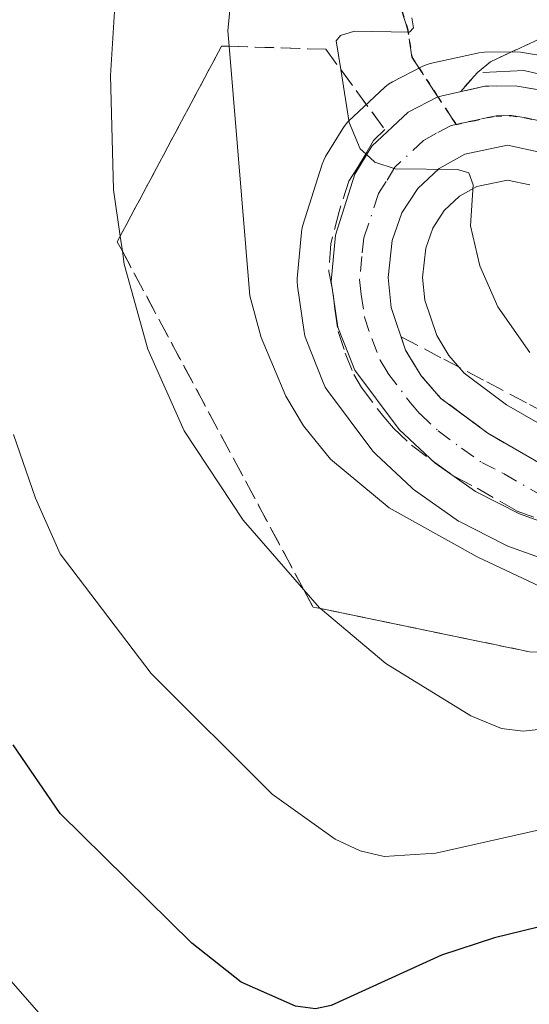
# Model space of a CAD drawing. Units: metres. Extents: x 661374 to 664827, y 4758078 to 4760462.
# Drawn here: x 662575 to 662619, y 4760127 to 4760213 of the extents above; entities that cross this region are included whole.
import ezdxf

# ---------------------------------------------------------------- set-up
doc = ezdxf.new("R2010")
doc.units = ezdxf.units.M
doc.header["$MEASUREMENT"] = 0
for name, pattern in [('DGN Style 3', [2.307223458686699, 1.648016756204785, -0.6592067024819142]), ('DGN Style 4', [2.6384748266838614, 1.318413404963828, -0.6592067024819142, 0.001648016756204785, -0.6592067024819142]), ('DGN Style 5', [1.1536117293433497, 0.4944050268614355, -0.6592067024819142])]:
    doc.linetypes.add(name, pattern=pattern)
for name, color, linetype, lineweight in [('Carretera de calzada única Cxs', 7, 'Continuous', 13), ('Carretera de calzada única eje', 7, 'DGN Style 4', 0), ('Corriente natural lineal', 142, 'Continuous', 13), ('Curva de nivel maestra', 30, 'Continuous', 30), ('Curva de nivel normal', 30, 'Continuous', 0), ('Núcleo urbano CxS', 7, 'Continuous', 0), ('Pastizal CxS', 92, 'Continuous', 0), ('Ruta', 7, 'DGN Style 5', 30), ('Senda', 7, 'DGN Style 3', 0), ('Senda no paivmentada conexión', 7, 'DGN Style 3', 0), ('Talud superficial', 30, 'DGN Style 3', 0)]:
    doc.layers.add(name, color=color, linetype=linetype, lineweight=lineweight)

msp = doc.modelspace()

# ---------------------------------------------------------------- linework, layer by layer
at = {"layer": 'Carretera de calzada única Cxs', "color": 7, "linetype": 'Continuous', "lineweight": 13}
for points in [[(662630.2200999996, 4760165.630100001, 1542.325400000002), (662618.5401, 4760169.8301, 1542.7402), (662614.6801000005, 4760171.8101, 1542.929300000003), (662611.1201, 4760174.3101, 1543.072899999999), (662607.9501, 4760177.280099999, 1543.555699999997), (662604.0500999996, 4760182.4901, 1543.699800000002), (662602.5601000005, 4760186.280099999, 1544.073699999994), (662601.9801000003, 4760190.300100001, 1544.197799999994), (662602.3501000004, 4760194.360099999, 1544.589200000002), (662604.0500999996, 4760199.7301, 1544.963099999994), (662605.5601000005, 4760202.220100001, 1545.134000000005), (662608.7500999998, 4760205.210100001, 1545.464600000007), (662611.3601000002, 4760206.550100001, 1545.760500000004), (662615.4901000002, 4760207.4801, 1546.338099999994), (662618.1601, 4760207.5101, 1546.774799999999), (662620.8000999996, 4760207.090100001, 1547.295700000002)], [(662630.2200999996, 4760165.630100001, 1542.325400000002), (662618.5401, 4760169.8301, 1542.7402), (662614.6801000005, 4760171.8101, 1542.929300000003), (662611.1201, 4760174.3101, 1543.072899999999), (662607.9501, 4760177.280099999, 1543.555699999997), (662604.0500999996, 4760182.4901, 1543.699800000002), (662602.5601000005, 4760186.280099999, 1544.073699999994), (662601.9801000003, 4760190.300100001, 1544.197799999994), (662602.3501000004, 4760194.360099999, 1544.589200000002), (662604.0500999996, 4760199.7301, 1544.963099999994), (662605.5601000005, 4760202.220100001, 1545.134000000005), (662608.7500999998, 4760205.210100001, 1545.464600000007), (662611.3601000002, 4760206.550100001, 1545.760500000004), (662615.4901000002, 4760207.4801, 1546.338099999994), (662618.1601, 4760207.5101, 1546.774799999999), (662620.8000999996, 4760207.090100001, 1547.295700000002)], [(662620.4401000004, 4760201.6501, 1545.975900000005), (662617.4801000003, 4760202.290100001, 1545.8459), (662613.7200999996, 4760201.4901, 1545.495299999995), (662611.4801000003, 4760200.2401, 1545.252900000007), (662609.6001000004, 4760198.4801, 1545.051999999996), (662608.2001, 4760196.3301, 1544.860400000005), (662607.3501000004, 4760193.9001, 1544.666400000002), (662606.9901000002, 4760190.6501, 1544.376999999993), (662607.2600999996, 4760188.020099999, 1544.1014), (662608.5201000003, 4760184.2601, 1543.821899999995), (662609.8901000004, 4760182.0001, 1543.665200000003), (662611.6300999997, 4760180.0101, 1543.547300000006), (662615.7500999998, 4760176.940099999, 1543.391099999993), (662622.6401000004, 4760172.960100001, 1543.224000000002)], [(662620.4401000004, 4760201.6501, 1545.975900000005), (662617.4801000003, 4760202.290100001, 1545.8459), (662613.7200999996, 4760201.4901, 1545.495299999995), (662611.4801000003, 4760200.2401, 1545.252900000007), (662609.6001000004, 4760198.4801, 1545.051999999996), (662608.2001, 4760196.3301, 1544.860400000005), (662607.3501000004, 4760193.9001, 1544.666400000002), (662606.9901000002, 4760190.6501, 1544.376999999993), (662607.2600999996, 4760188.020099999, 1544.1014), (662608.5201000003, 4760184.2601, 1543.821899999995), (662609.8901000004, 4760182.0001, 1543.665200000003), (662611.6300999997, 4760180.0101, 1543.547300000006), (662615.7500999998, 4760176.940099999, 1543.391099999993), (662622.6401000004, 4760172.960100001, 1543.224000000002)]]:
    msp.add_polyline3d(points, dxfattribs=at)
at = {"layer": 'Carretera de calzada única eje', "color": 7, "linetype": 'DGN Style 4', "lineweight": 0}
for points in [[(662620.6201, 4760204.370100001, 1546.5245), (662619.1401000004, 4760204.690099999, 1546.410300000003), (662617.8201000001, 4760204.9001, 1546.265799999994), (662616.4801000003, 4760204.880100001, 1546.111300000004), (662614.6001000004, 4760204.4801, 1545.869999999995), (662612.9617, 4760204.115900001, 1545.672399999996)], [(662612.9617, 4760204.115900001, 1545.672399999996), (662612.5301000001, 4760204.020099999, 1545.622600000002), (662611.2301000003, 4760203.350099999, 1545.486499999999), (662610.1101000002, 4760202.720100001, 1545.376699999994), (662607.5800999999, 4760200.350099999, 1545.100000000006), (662606.8201000001, 4760199.100099999, 1545.002699999997), (662606.1300999997, 4760198.030099999, 1544.927200000006), (662605.2701000003, 4760195.340100001, 1544.7408), (662604.8501000004, 4760194.130100001, 1544.656000000003), (662604.6700999998, 4760192.5001, 1544.547399999996), (662604.4801000003, 4760190.470100001, 1544.377200000003), (662604.6201, 4760189.1601, 1544.266000000003), (662604.9101, 4760187.1501, 1544.087799999994), (662605.5401, 4760185.270099999, 1543.9136), (662606.2901, 4760183.370100001, 1543.744500000001), (662606.9700999996, 4760182.2401, 1543.658899999995), (662608.9200999998, 4760179.640100001, 1543.605899999995), (662609.7901, 4760178.640100001, 1543.543699999995), (662611.3800999997, 4760177.1601, 1543.374100000001), (662613.4301000005, 4760175.620100001, 1543.273100000006), (662615.2200999996, 4760174.370100001, 1543.232099999994), (662617.1401000004, 4760173.380100001, 1543.187600000005), (662620.5900999998, 4760171.390100001, 1542.988599999997)]]:
    msp.add_polyline3d(points, dxfattribs=at)
at = {"layer": 'Corriente natural lineal', "color": 142, "linetype": 'Continuous', "lineweight": 13}
msp.add_polyline3d([(662760.0100999996, 4760074.7501, 1553.077900000004), (662746.7801000001, 4760089.0801, 1552.410600000003), (662727.3601000002, 4760112.5601, 1550.922800000001), (662710.5000999998, 4760134.290100001, 1550.504100000006), (662705.1501000002, 4760140.7601, 1550.495599999995), (662690.5900999998, 4760156.780099999, 1548.481199999995), (662685.2701000003, 4760162.0601, 1548.483800000002), (662680.0701000001, 4760165.720100001, 1548.891600000003), (662674.6501000002, 4760168.470100001, 1548.603199999998), (662648.1401000004, 4760180.290100001, 1548.070200000002), (662644.2901, 4760183.5801, 1547.858999999997), (662639.4001000002, 4760189.2501, 1547.874299999996), (662635.2901, 4760195.2501, 1547.773300000001), (662632.0100999996, 4760201.120100001, 1547.440600000002), (662629.1700999998, 4760204.3101, 1548.044200000004), (662625.6700999998, 4760206.7601, 1548.122799999997), (662623.0701000001, 4760207.9301, 1547.749899999995), (662618.9101, 4760208.880100001, 1547.248300000007), (662615.3201000001, 4760208.690099999, 1546.284199999995)], dxfattribs=at)
at = {"layer": 'Curva de nivel maestra', "color": 30, "linetype": 'Continuous', "lineweight": 30, "elevation": 1525, "flags": 128}
msp.add_lwpolyline([(662687.1185, 4760049.148600001), (662678.1600000003, 4760060.380100001), (662668.3499999996, 4760075.6801), (662665.6600000003, 4760081.110099999), (662660.5999999996, 4760094.840100001), (662656.7199999997, 4760103.640100001), (662644.0999999996, 4760124.940099999), (662640.9699999997, 4760131.030099999), (662639.5700000003, 4760132.630100001), (662637.9800000006, 4760133.710100001), (662634.9299999997, 4760134.840100001), (662632.0599999997, 4760135.2501), (662622.7100000001, 4760134.0701), (662616.3300000001, 4760132.520099999), (662611.6799999997, 4760131.0101), (662601.9800000006, 4760126.5701), (662600.5999999996, 4760126.270099999), (662598.8499999996, 4760126.520099999), (662594.0499999998, 4760128.630100001), (662589.7100000001, 4760132.0601), (662578.1299999999, 4760143.460100001), (662573.9900000002, 4760149.5001)], dxfattribs=at)
at = {"layer": 'Curva de nivel normal', "color": 30, "linetype": 'Continuous', "lineweight": 0, "flags": 128}
for points, elevation in [([(662632.4299999997, 4760152.199999999), (662618.8499999996, 4760150.699999999), (662616.9600000001, 4760150.960000001), (662614.25, 4760152.060000001), (662606.79, 4760156.67), (662601.0258, 4760161.507999999), (662600.9400000004, 4760161.58), (662599.5652999999, 4760163.161599999), (662594.2300000006, 4760169.300000001), (662589.0499999998, 4760177.140000001), (662585.8399999999, 4760184.33), (662583.7699999996, 4760191.810000001), (662583.6059999998, 4760192.954600001), (662583.415, 4760194.287799999), (662582.8300000001, 4760198.369999999), (662582.5700000003, 4760208.42), (662583.0700000003, 4760216.430000001)], 1535), ([(662593.2699999996, 4760216.279999999), (662592.8799999999, 4760212.350000001), (662592.9924999997, 4760210.997400001), (662594.8200000003, 4760189.029999999), (662595.8200000003, 4760185.359999999), (662597.9800000006, 4760180.210000001), (662599.54, 4760177.58), (662601.9100000003, 4760174.65), (662607.0800000001, 4760170.359999999), (662614.8099999997, 4760166.07), (662624.9000000004, 4760161.310000001)], 1540), ([(662609.0700000003, 4760213.49), (662609.2100000001, 4760212.630000001), (662608.8600000005, 4760212.230000001), (662604.0300000003, 4760212.34), (662602.7999999998, 4760211.960000001), (662602.4100000003, 4760211.480000001), (662602.8099999997, 4760208.956900001), (662603.5499999998, 4760204.289999999), (662604.5099999999, 4760201.980000001), (662605.0228000004, 4760201.5185), (662605.8099999997, 4760200.810000001), (662607.5899999999, 4760200.199999999), (662613.0899999999, 4760200.16), (662614.0800000001, 4760199.859999999), (662614.4600000001, 4760198.789999999), (662614.2400000002, 4760195.189999999), (662615.04, 4760191.680000001), (662616.6299999999, 4760188.050000001), (662619.4600000001, 4760184.029999999)], 1545), ([(662700.8600000005, 4760046.51), (662696.5800000001, 4760052.76), (662691.79, 4760059.34), (662679.3600000005, 4760078.51), (662675.1202999996, 4760087.127699999), (662662.1900000004, 4760113.41), (662655.6600000003, 4760129.630000001), (662652.79, 4760134.17), (662648.8700000001, 4760138.449999999), (662645.3799999999, 4760141.26), (662642.0300000003, 4760143.01), (662638.7999999998, 4760143.859999999), (662634.4800000006, 4760144.300000001), (662627.6100000005, 4760143.66), (662611.1699999999, 4760139.960000001), (662606.6500000004, 4760139.680000001), (662604.5199999996, 4760140.189999999), (662602.3200000003, 4760141.210000001), (662596.7800000003, 4760145.17), (662586.1500000004, 4760155.800000001), (662578.1299999999, 4760166.32), (662575.9600000001, 4760171.210000001), (662574.0199999996, 4760176.82)], 1530), ([(662675.2300000006, 4760047.49), (662664.1699999999, 4760061.230000001), (662656.8399999999, 4760072.050000001), (662652.4199999999, 4760080.460000001), (662649.2800000003, 4760089.91), (662646.8499999996, 4760095.850000001), (662636.7999999998, 4760111.600000001), (662629.6600000003, 4760121.710000001), (662627.4900000002, 4760123.17), (662624.3300000001, 4760123.880000001), (662619.0899999999, 4760123.26), (662613.0599999997, 4760121.24), (662610.5300000003, 4760119.300000001), (662604.4400000004, 4760113.58), (662602.2599999999, 4760112.230000001), (662599.3700000001, 4760112.27), (662595.3300000001, 4760113.09), (662591.5999999996, 4760114.41), (662587.1699999999, 4760116.779999999), (662583.4199999999, 4760119.390000001), (662578.1299999999, 4760123.77), (662569.4500000002, 4760133.66)], 1520)]:
    msp.add_lwpolyline(points, dxfattribs=dict(at, elevation=elevation))
at = {"layer": 'Núcleo urbano CxS', "color": 7, "linetype": 'Continuous', "lineweight": 0}
for points in [[(662629.2127, 4760162.804500001, 1541.733699999997), (662617.5195000004, 4760167.009099999, 1541.933399999994), (662617.1709000004, 4760167.160700001, 1541.929199999999), (662613.3108999999, 4760169.140699999, 1541.758900000001), (662613.1801000005, 4760169.212099999, 1541.761199999994), (662612.9560000002, 4760169.3551, 1541.773799999995), (662609.3958999999, 4760171.8551, 1541.903900000005), (662609.1917000003, 4760172.0119, 1541.924299999999), (662609.0689000003, 4760172.1209, 1541.943199999994), (662605.8991, 4760175.0909, 1541.9905), (662605.6518999999, 4760175.351700001, 1541.986900000004), (662605.5484999996, 4760175.4823, 1541.993700000006), (662601.6485000001, 4760180.692299999, 1542.025999999998), (662601.4521000005, 4760180.9901, 1541.996899999999), (662601.2581000002, 4760181.3925, 1541.996700000003), (662599.7681, 4760185.182499999, 1541.910099999994), (662599.6601999998, 4760185.5119, 1541.908200000005), (662599.591, 4760185.851700001, 1541.9283), (662599.0109000001, 4760189.8717, 1542.020699999994), (662598.9801000003, 4760190.300100001, 1542.024600000004), (662598.9924999997, 4760190.5725, 1542.0429), (662599.3624999998, 4760194.6325, 1542.332999999999), (662599.3957000002, 4760194.881100001, 1542.351999999999), (662599.4901000002, 4760195.265500001, 1542.403300000005), (662601.1898999996, 4760200.635500001, 1543.337), (662601.3180999998, 4760200.969500001, 1543.411699999997), (662601.4848999997, 4760201.285700001, 1543.508199999997), (662602.9949000003, 4760203.775699999, 1544.256500000003), (662603.2620000001, 4760204.148499999, 1544.321500000005), (662603.5085000005, 4760204.4089, 1544.376099999994), (662606.6984999999, 4760207.3991, 1544.955499999997), (662607.0204999996, 4760207.661499999, 1544.992199999993), (662607.3756999997, 4760207.876700001, 1545.030799999993), (662609.9757000003, 4760209.216700001, 1545.284899999999), (662610.3240999999, 4760209.369100001, 1545.334000000003), (662610.6924999999, 4760209.4771, 1545.387300000002), (662614.8324999996, 4760210.407099999, 1546.525999999998), (662614.9691000005, 4760210.4345, 1546.578800000003), (662615.4562999997, 4760210.479900001, 1546.757100000003), (662618.1432999996, 4760210.5099, 1547.674599999999), (662618.6315000001, 4760210.472899999, 1547.8128), (662621.2962999997, 4760210.048699999, 1548.418900000004)], [(662621.2962999997, 4760210.048699999, 1548.418900000004), (662618.6315000001, 4760210.472899999, 1547.8128), (662618.1432999996, 4760210.5099, 1547.674599999999), (662615.4562999997, 4760210.479900001, 1546.757100000003), (662614.9691000005, 4760210.4345, 1546.578800000003), (662614.8324999996, 4760210.407099999, 1546.525999999998), (662610.6924999999, 4760209.4771, 1545.387300000002), (662610.3240999999, 4760209.369100001, 1545.334000000003), (662609.9757000003, 4760209.216700001, 1545.284899999999), (662607.3756999997, 4760207.876700001, 1545.030799999993), (662607.0204999996, 4760207.661499999, 1544.992199999993), (662606.6984999999, 4760207.3991, 1544.955499999997), (662603.5085000005, 4760204.4089, 1544.376099999994), (662603.2620000001, 4760204.148499999, 1544.321500000005), (662602.9949000003, 4760203.775699999, 1544.256500000003), (662601.4848999997, 4760201.285700001, 1543.508199999997), (662601.3180999998, 4760200.969500001, 1543.411699999997), (662601.1898999996, 4760200.635500001, 1543.337), (662599.4901000002, 4760195.265500001, 1542.403300000005), (662599.3957000002, 4760194.881100001, 1542.351999999999), (662599.3624999998, 4760194.6325, 1542.332999999999), (662598.9924999997, 4760190.5725, 1542.0429), (662598.9801000003, 4760190.300100001, 1542.024600000004), (662599.0109000001, 4760189.8717, 1542.020699999994), (662599.591, 4760185.851700001, 1541.9283), (662599.6601999998, 4760185.5119, 1541.908200000005), (662599.7681, 4760185.182499999, 1541.910099999994), (662601.2581000002, 4760181.3925, 1541.996700000003), (662601.4521000005, 4760180.9901, 1541.996899999999), (662601.6485000001, 4760180.692299999, 1542.025999999998), (662605.5484999996, 4760175.4823, 1541.993700000006), (662605.6518999999, 4760175.351700001, 1541.986900000004), (662605.8991, 4760175.0909, 1541.9905), (662609.0689000003, 4760172.1209, 1541.943199999994), (662609.1917000003, 4760172.0119, 1541.924299999999), (662609.3958999999, 4760171.8551, 1541.903900000005), (662612.9560000002, 4760169.3551, 1541.773799999995), (662613.1801000005, 4760169.212099999, 1541.761199999994), (662613.3108999999, 4760169.140699999, 1541.758900000001), (662617.1709000004, 4760167.160700001, 1541.929199999999), (662617.5195000004, 4760167.009099999, 1541.933399999994), (662629.2127, 4760162.804500001, 1541.733699999997)], [(662619.4430999998, 4760198.796499999, 1545.376199999999), (662617.4751000004, 4760199.221899999, 1545.242100000003), (662614.7871000003, 4760198.649900001, 1545.032200000001), (662613.2625000002, 4760197.7993, 1544.859700000001), (662611.9156999999, 4760196.5385, 1544.709700000007), (662610.9121000003, 4760194.997099999, 1544.581399999996), (662610.2943000002, 4760193.231100001, 1544.428499999995), (662610.0071, 4760190.637900001, 1544.202000000005), (662610.2106, 4760188.6577, 1544.040699999998), (662611.2585000005, 4760185.529899999, 1543.772700000001), (662612.3202999998, 4760183.7785, 1543.575899999996), (662613.6786000002, 4760182.225099999, 1543.601800000004), (662617.4023000002, 4760179.450300001, 1543.6008), (662623.9363000002, 4760175.675899999, 1543.912100000001)], [(662623.9363000002, 4760175.675899999, 1543.912100000001), (662617.4023000002, 4760179.450300001, 1543.6008), (662613.6786000002, 4760182.225099999, 1543.601800000004), (662612.3202999998, 4760183.7785, 1543.575899999996), (662611.2585000005, 4760185.529899999, 1543.772700000001), (662610.2106, 4760188.6577, 1544.040699999998), (662610.0071, 4760190.637900001, 1544.202000000005), (662610.2943000002, 4760193.231100001, 1544.428499999995), (662610.9121000003, 4760194.997099999, 1544.581399999996), (662611.9156999999, 4760196.5385, 1544.709700000007), (662613.2625000002, 4760197.7993, 1544.859700000001), (662614.7871000003, 4760198.649900001, 1545.032200000001), (662617.4751000004, 4760199.221899999, 1545.242100000003), (662619.4430999998, 4760198.796499999, 1545.376199999999)]]:
    msp.add_polyline3d(points, dxfattribs=at)
at = {"layer": 'Pastizal CxS', "color": 92, "linetype": 'Continuous', "lineweight": 0}
for points in [[(662621.2962999997, 4760210.048699999, 1548.418900000004), (662618.6315000001, 4760210.472899999, 1547.8128), (662618.1432999996, 4760210.5099, 1547.674599999999), (662615.4562999997, 4760210.479900001, 1546.757100000003), (662614.9691000005, 4760210.4345, 1546.578800000003), (662614.8324999996, 4760210.407099999, 1546.525999999998), (662610.6924999999, 4760209.4771, 1545.387300000002), (662610.3240999999, 4760209.369100001, 1545.334000000003), (662609.9757000003, 4760209.216700001, 1545.284899999999), (662607.3756999997, 4760207.876700001, 1545.030799999993), (662607.0204999996, 4760207.661499999, 1544.992199999993), (662606.6984999999, 4760207.3991, 1544.955499999997), (662603.5085000005, 4760204.4089, 1544.376099999994), (662603.2620000001, 4760204.148499999, 1544.321500000005), (662602.9949000003, 4760203.775699999, 1544.256500000003), (662601.4848999997, 4760201.285700001, 1543.508199999997), (662601.3180999998, 4760200.969500001, 1543.411699999997), (662601.1898999996, 4760200.635500001, 1543.337), (662599.4901000002, 4760195.265500001, 1542.403300000005), (662599.3957000002, 4760194.881100001, 1542.351999999999), (662599.3624999998, 4760194.6325, 1542.332999999999), (662598.9924999997, 4760190.5725, 1542.0429), (662598.9801000003, 4760190.300100001, 1542.024600000004), (662599.0109000001, 4760189.8717, 1542.020699999994), (662599.591, 4760185.851700001, 1541.9283), (662599.6601999998, 4760185.5119, 1541.908200000005), (662599.7681, 4760185.182499999, 1541.910099999994), (662601.2581000002, 4760181.3925, 1541.996700000003), (662601.4521000005, 4760180.9901, 1541.996899999999), (662601.6485000001, 4760180.692299999, 1542.025999999998), (662605.5484999996, 4760175.4823, 1541.993700000006), (662605.6518999999, 4760175.351700001, 1541.986900000004), (662605.8991, 4760175.0909, 1541.9905), (662609.0689000003, 4760172.1209, 1541.943199999994), (662609.1917000003, 4760172.0119, 1541.924299999999), (662609.3958999999, 4760171.8551, 1541.903900000005), (662612.9560000002, 4760169.3551, 1541.773799999995), (662613.1801000005, 4760169.212099999, 1541.761199999994), (662613.3108999999, 4760169.140699999, 1541.758900000001), (662617.1709000004, 4760167.160700001, 1541.929199999999), (662617.5195000004, 4760167.009099999, 1541.933399999994), (662629.2127, 4760162.804500001, 1541.733699999997)], [(662621.2962999997, 4760210.048699999, 1548.418900000004), (662618.6315000001, 4760210.472899999, 1547.8128), (662618.1432999996, 4760210.5099, 1547.674599999999), (662615.4562999997, 4760210.479900001, 1546.757100000003), (662614.9691000005, 4760210.4345, 1546.578800000003), (662614.8324999996, 4760210.407099999, 1546.525999999998), (662610.6924999999, 4760209.4771, 1545.387300000002), (662610.3240999999, 4760209.369100001, 1545.334000000003), (662609.9757000003, 4760209.216700001, 1545.284899999999), (662607.3756999997, 4760207.876700001, 1545.030799999993), (662607.0204999996, 4760207.661499999, 1544.992199999993), (662606.6984999999, 4760207.3991, 1544.955499999997), (662603.5085000005, 4760204.4089, 1544.376099999994), (662603.2620000001, 4760204.148499999, 1544.321500000005), (662602.9949000003, 4760203.775699999, 1544.256500000003), (662601.4848999997, 4760201.285700001, 1543.508199999997), (662601.3180999998, 4760200.969500001, 1543.411699999997), (662601.1898999996, 4760200.635500001, 1543.337), (662599.4901000002, 4760195.265500001, 1542.403300000005), (662599.3957000002, 4760194.881100001, 1542.351999999999), (662599.3624999998, 4760194.6325, 1542.332999999999), (662598.9924999997, 4760190.5725, 1542.0429), (662598.9801000003, 4760190.300100001, 1542.024600000004), (662599.0109000001, 4760189.8717, 1542.020699999994), (662599.591, 4760185.851700001, 1541.9283), (662599.6601999998, 4760185.5119, 1541.908200000005), (662599.7681, 4760185.182499999, 1541.910099999994), (662601.2581000002, 4760181.3925, 1541.996700000003), (662601.4521000005, 4760180.9901, 1541.996899999999), (662601.6485000001, 4760180.692299999, 1542.025999999998), (662605.5484999996, 4760175.4823, 1541.993700000006), (662605.6518999999, 4760175.351700001, 1541.986900000004), (662605.8991, 4760175.0909, 1541.9905), (662609.0689000003, 4760172.1209, 1541.943199999994), (662609.1917000003, 4760172.0119, 1541.924299999999), (662609.3958999999, 4760171.8551, 1541.903900000005), (662612.9560000002, 4760169.3551, 1541.773799999995), (662613.1801000005, 4760169.212099999, 1541.761199999994), (662613.3108999999, 4760169.140699999, 1541.758900000001), (662617.1709000004, 4760167.160700001, 1541.929199999999), (662617.5195000004, 4760167.009099999, 1541.933399999994), (662629.2127, 4760162.804500001, 1541.733699999997)], [(662623.9363000002, 4760175.675899999, 1543.912100000001), (662617.4023000002, 4760179.450300001, 1543.6008), (662613.6786000002, 4760182.225099999, 1543.601800000004), (662612.3202999998, 4760183.7785, 1543.575899999996), (662611.2585000005, 4760185.529899999, 1543.772700000001), (662610.2106, 4760188.6577, 1544.040699999998), (662610.0071, 4760190.637900001, 1544.202000000005), (662610.2943000002, 4760193.231100001, 1544.428499999995), (662610.9121000003, 4760194.997099999, 1544.581399999996), (662611.9156999999, 4760196.5385, 1544.709700000007), (662613.2625000002, 4760197.7993, 1544.859700000001), (662614.7871000003, 4760198.649900001, 1545.032200000001), (662617.4751000004, 4760199.221899999, 1545.242100000003), (662619.4430999998, 4760198.796499999, 1545.376199999999)], [(662623.9363000002, 4760175.675899999, 1543.912100000001), (662617.4023000002, 4760179.450300001, 1543.6008), (662613.6786000002, 4760182.225099999, 1543.601800000004), (662612.3202999998, 4760183.7785, 1543.575899999996), (662611.2585000005, 4760185.529899999, 1543.772700000001), (662610.2106, 4760188.6577, 1544.040699999998), (662610.0071, 4760190.637900001, 1544.202000000005), (662610.2943000002, 4760193.231100001, 1544.428499999995), (662610.9121000003, 4760194.997099999, 1544.581399999996), (662611.9156999999, 4760196.5385, 1544.709700000007), (662613.2625000002, 4760197.7993, 1544.859700000001), (662614.7871000003, 4760198.649900001, 1545.032200000001), (662617.4751000004, 4760199.221899999, 1545.242100000003), (662619.4430999998, 4760198.796499999, 1545.376199999999)]]:
    msp.add_polyline3d(points, dxfattribs=at)
at = {"layer": 'Ruta', "color": 7, "linetype": 'DGN Style 5', "lineweight": 30}
msp.add_polyline3d([(662607.5201000003, 4760216.2301, 1545.980800000005), (662608.6901000004, 4760212.530099999, 1546.044200000004), (662609.0701000001, 4760210.030099999, 1545.894100000005), (662611.3600000005, 4760206.550000001, 1545.760500000004), (662612.9617, 4760204.115900001, 1545.672399999996), (662614.6001000004, 4760204.4801, 1545.869999999995), (662616.4801000003, 4760204.880100001, 1546.111300000004), (662617.8201000001, 4760204.9001, 1546.265799999994), (662619.1401000004, 4760204.690099999, 1546.410300000003), (662620.6201, 4760204.370100001, 1546.5245)], dxfattribs=at)
at = {"layer": 'Senda', "color": 7, "linetype": 'DGN Style 3', "lineweight": 0}
msp.add_polyline3d([(662611.3600000005, 4760206.550000001, 1545.760500000004), (662609.0701000001, 4760210.030099999, 1545.894100000005), (662608.6901000004, 4760212.530099999, 1546.044200000004), (662607.5201000003, 4760216.2301, 1545.980800000005), (662607.3101000005, 4760228.2301, 1545.881899999993), (662607.0100999996, 4760266.690099999, 1543.894199999995), (662606.3501000004, 4760274.390100001, 1543.714000000007), (662604.1801000005, 4760284.140100001, 1543.281499999998), (662599.7701000003, 4760300.110099999, 1542.278099999996), (662593.7600999996, 4760321.7401, 1540.307199999996), (662591.0201000003, 4760330.520099999, 1539.589699999997), (662587.0100999996, 4760341.670100001, 1538.526700000002), (662584.1401000004, 4760348.5801, 1538.001000000004), (662581.9200999998, 4760353.040100001, 1537.448900000003), (662575.1101000002, 4760363.960100001, 1536.236799999999), (662571.1001000004, 4760371.350099999, 1535.368300000002)], dxfattribs=at)
at = {"layer": 'Senda no paivmentada conexión', "color": 7, "linetype": 'DGN Style 3', "lineweight": 0, "extrusion": (0.01661255223106684, -0.02524605943539867, 0.9995432254741936), "elevation": -107623.7372231952, "flags": 128}
msp.add_lwpolyline([(3170174.713452312, 3610680.125477883), (3170174.713452312, 3610683.040618928)], dxfattribs=at)
at = {"layer": 'Talud superficial', "color": 30, "linetype": 'DGN Style 3', "lineweight": 0, "extrusion": (0.8057861051207806, 0.5922066581518177, 0.0001638137308275474), "elevation": 3352943.828953895, "flags": 128}
msp.add_lwpolyline([(3443314.692675039, 994.304975464921), (3443312.485349942, 995.0067754743328), (3443305.929720064, 995.6712754832475)], dxfattribs=at)
at = {"layer": 'Talud superficial', "color": 30, "linetype": 'DGN Style 3', "lineweight": 0}
for points in [[(662620.7999999998, 4760207.090100001, 1547.295700000002), (662618.1600000003, 4760207.5101, 1546.774799999999), (662615.4900000002, 4760207.4801, 1546.338099999994), (662613.3399999999, 4760207.0001, 1546.001699999994), (662614.8399999999, 4760208.690099999, 1546.666200000007), (662615.9900000002, 4760209.640100001, 1547.276700000002), (662622.4731000002, 4760212.644900001, 1550.982900000003)], [(662622.4731000002, 4760212.644900001, 1550.220799999996), (662615.9900000002, 4760209.640100001, 1546.715299999996), (662614.8399999999, 4760208.690099999, 1546.158500000005), (662613.3399999999, 4760207.0001, 1545.561499999996)], [(662619.4194999998, 4760157.702400001, 1538.221600000005), (662601.0258, 4760161.507999999, 1535.719800000006), (662600.3794999998, 4760161.6417, 1535.575299999997), (662599.5652999999, 4760163.161599999, 1535.775299999994), (662583.6059999998, 4760192.954600001, 1535.628800000006), (662583.1540999999, 4760193.7982, 1535.480500000005), (662583.415, 4760194.287799999, 1535.611099999995), (662592.3284999998, 4760211.0178, 1540.378800000006), (662592.9924999997, 4760210.997400001, 1540.7258), (662601.5028999997, 4760210.7356, 1544.463199999998), (662602.8099999997, 4760208.956900001, 1544.950200000007), (662606.6922000004, 4760203.6744, 1545.248500000002), (662605.6868000004, 4760202.6976, 1545.160399999993), (662605.0228000004, 4760201.5185, 1545.077699999995), (662604.9899000004, 4760201.460100001, 1545.073699999994), (662604.2298999998, 4760200.210100001, 1544.989600000001), (662603.5399000002, 4760199.140100001, 1544.924499999994), (662602.6799, 4760196.450099999, 1544.777499999997), (662601.9297000002, 4760193.620200001, 1544.392399999997), (662601.7709999997, 4760191.186000001, 1544.186100000006), (662602.1517000003, 4760189.200099999, 1544.1823), (662602.2917, 4760187.890100001, 1544.142099999998), (662602.5817, 4760185.880100001, 1544.035699999993), (662603.2117, 4760184.0001, 1543.848599999998), (662603.9617, 4760182.100099999, 1543.634600000005), (662604.6416999997, 4760180.970100001, 1543.483500000002), (662606.5916999998, 4760178.370100001, 1543.478799999997), (662607.4617, 4760177.370100001, 1543.594700000001), (662609.0516999997, 4760175.890100001, 1543.211800000005), (662611.1017000005, 4760174.350099999, 1543.075599999996), (662612.8916999997, 4760173.100099999, 1543.148300000001), (662614.8117000004, 4760172.110099999, 1543.016600000003), (662618.2616999998, 4760170.120100001, 1542.771699999998), (662624.1017000005, 4760168.020099999, 1542.777000000002)], [(662601.5028999997, 4760210.7356, 1543.563200000004), (662592.9924999997, 4760210.997400001, 1539.248699999996), (662592.3284999998, 4760211.0178, 1538.910399999993), (662583.415, 4760194.287799999, 1534.736699999994), (662583.1540999999, 4760193.7982, 1534.609800000006), (662583.6059999998, 4760192.954600001, 1534.752999999997), (662599.5652999999, 4760163.161599999, 1535.371599999999), (662600.3794999998, 4760161.6417, 1535.213600000003), (662601.0258, 4760161.507999999, 1535.377800000002), (662619.4194999998, 4760157.702400001, 1538.078500000003), (662638.4594000002, 4760157.045800001, 1539.521399999998), (662652.9035, 4760149.823799999, 1537.909700000004), (662655.9988000002, 4760143.2205, 1535.482999999993), (662662.7517999997, 4760128.814200001, 1533.207200000005), (662675.1202999996, 4760087.127699999, 1530.029899999994), (662680.4786, 4760069.068200001, 1528.098599999998), (662687.1185, 4760049.148600001, 1525.236600000004)], [(662620.7999999998, 4760207.090100001, 1546.886899999998), (662618.1600000003, 4760207.5101, 1546.563299999995), (662615.4900000002, 4760207.4801, 1546.033299999996), (662613.3399999999, 4760207.0001, 1545.561499999996)], [(662606.6922000004, 4760203.6744, 1544.929499999998), (662605.6868000004, 4760202.6976, 1544.728099999993), (662605.0228000004, 4760201.5185, 1544.549100000004), (662604.9899000004, 4760201.460100001, 1544.540200000003), (662604.2298999998, 4760200.210100001, 1544.347800000003), (662603.5399000002, 4760199.140100001, 1544.188500000004), (662602.6799, 4760196.450099999, 1543.978199999998)], [(662602.6799, 4760196.450099999, 1543.978199999998), (662601.9297000002, 4760193.620200001, 1543.6201), (662601.7709999997, 4760191.186000001, 1543.453500000003), (662602.1517000003, 4760189.200099999, 1543.534), (662602.2917, 4760187.890100001, 1543.530299999999), (662602.5817, 4760185.880100001, 1543.405299999999), (662603.2117, 4760184.0001, 1543.225999999995), (662603.9617, 4760182.100099999, 1543.060299999997), (662604.6416999997, 4760180.970100001, 1542.968999999998), (662606.5916999998, 4760178.370100001, 1543.135699999999), (662607.4617, 4760177.370100001, 1543.325200000007), (662609.0516999997, 4760175.890100001, 1542.930999999997), (662611.1017000005, 4760174.350099999, 1542.789600000004), (662612.8916999997, 4760173.100099999, 1542.859200000006), (662614.8117000004, 4760172.110099999, 1542.767900000006), (662618.2616999998, 4760170.120100001, 1542.598499999993), (662624.1017000005, 4760168.020099999, 1542.629199999996)], [(662622.6399999997, 4760172.960100001, 1543.224000000002), (662619.1900000004, 4760174.950099999, 1543.4421), (662615.75, 4760176.940099999, 1543.391099999993), (662613.6900000004, 4760178.470100001, 1543.4764), (662611.6299999999, 4760180.0101, 1543.547300000006), (662609.8899999997, 4760182.0001, 1543.665200000003), (662608.5199999996, 4760184.2601, 1543.821899999995), (662608.1299999999, 4760185.4301, 1543.907500000001), (662611.8899999997, 4760183.450099999, 1543.817800000004), (662615.6600000003, 4760181.460100001, 1544.080600000001), (662619.4199999999, 4760179.4801, 1544.277100000007)], [(662608.1299999999, 4760185.4301, 1543.738800000007), (662611.8899999997, 4760183.450099999, 1543.544899999994), (662615.6600000003, 4760181.460100001, 1543.806599999996), (662619.4199999999, 4760179.4801, 1543.998099999997), (662623.1900000004, 4760177.4901, 1544.278699999996), (662626.9500000002, 4760175.5101, 1544.399999999994), (662631.4500000002, 4760173.690099999, 1544.249200000006), (662635.9400000004, 4760171.880100001, 1544.526800000007), (662640.4400000004, 4760170.0601, 1544.649300000005), (662644.9299999997, 4760168.2401, 1544.816800000001), (662649.4299999997, 4760166.4301, 1544.848700000002), (662653.9199999999, 4760164.610099999, 1544.1443), (662658.4199999999, 4760162.790100001, 1544.179499999998), (662662.9100000003, 4760160.9801, 1544.300300000003), (662667.4100000003, 4760159.1601, 1544.866599999994), (662670.1100000005, 4760155.120100001, 1543.6633), (662672.7999999998, 4760151.0801, 1542.700700000001), (662675.5, 4760147.050100001, 1542.100399999996), (662678.1900000004, 4760143.0101, 1541.707500000004), (662680.8899999997, 4760138.970100001, 1541.918300000005), (662682.3799999999, 4760134.340100001, 1541.944699999993), (662683.8700000001, 4760129.700099999, 1541.730899999995), (662686.8499999996, 4760120.440099999, 1540.787299999996)], [(662608.1299999999, 4760185.4301, 1543.738800000007), (662608.5199999996, 4760184.2601, 1543.660900000003), (662609.8899999997, 4760182.0001, 1543.478300000002), (662611.6299999999, 4760180.0101, 1543.343299999993), (662613.6900000004, 4760178.470100001, 1543.283200000005), (662615.75, 4760176.940099999, 1543.151899999997), (662619.1900000004, 4760174.950099999, 1543.194499999998), (662622.6399999997, 4760172.960100001, 1542.963600000003)]]:
    msp.add_polyline3d(points, dxfattribs=at)

doc.saveas('drawing.dxf')
